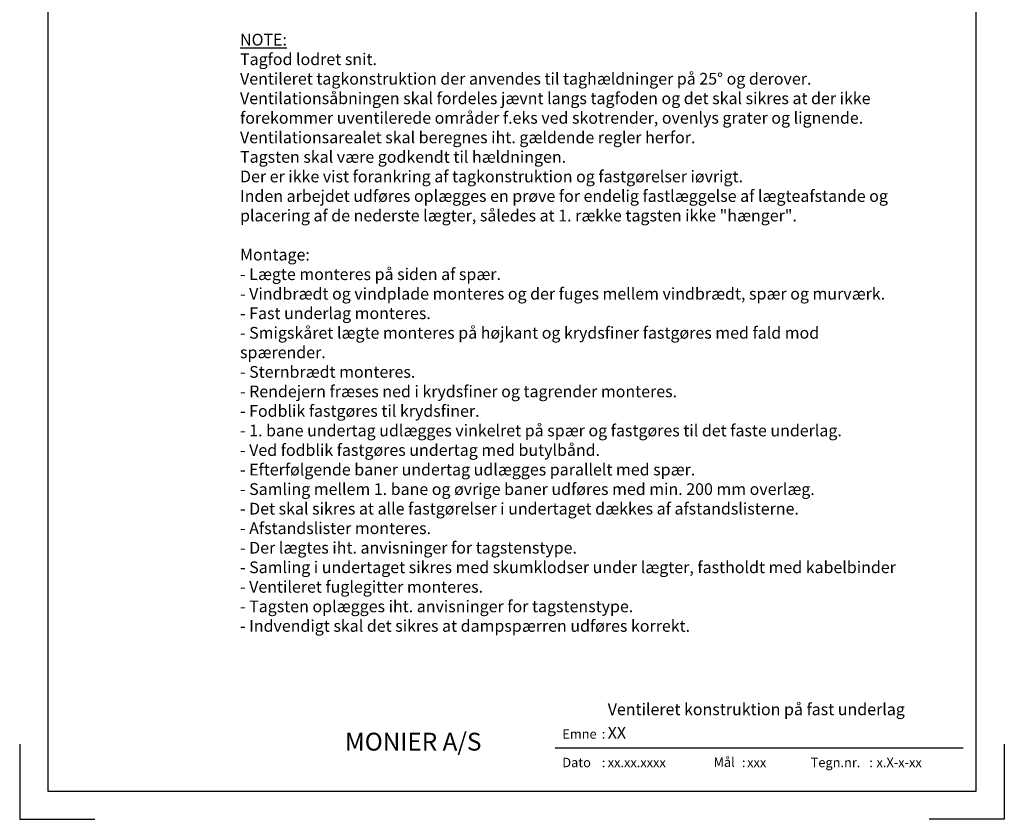
# Model space of a CAD drawing. Extents: x -2514 to -414, y -1089 to 1881.
# Drawn here: x -2514 to -414, y -1089 to 616 of the extents above; entities that cross this region are included whole.
import ezdxf
from ezdxf.enums import TextEntityAlignment as Align

# ---------------------------------------------------------------- set-up
doc = ezdxf.new("R2010")
doc.units = 0
doc.header["$LTSCALE"] = 5
doc.layers.get('0').update_dxf_attribs({"linetype": 'CONTINUOUS'})
for name, color, linetype in [('LAFARGE09-H--', 3, 'CONTINUOUS'), ('LAFARGE09-S--', 1, 'CONTINUOUS'), ('LAFARGE99--T-', 1, 'CONTINUOUS')]:
    doc.layers.add(name, color=color, linetype=linetype)
doc.styles.add('ARIAL', font='ARIAL.TTF')
doc.styles.add('ARIAL-F', font='ARIALBD.TTF', dxfattribs={"height": 1})

# ---------------------------------------------------------------- blocks, each defined once
blk = doc.blocks.new('Modelramme A4_1-10')
blk.add_lwpolyline([(1110, 60), (3090, 60), (3090, 2910), (1110, 2910)], close=True)
for points in [[(1050, 160), (1050, 0), (1210, 0)], [(3150, 160), (3150, 0), (2990, 0)]]:
    blk.add_lwpolyline(points)

msp = doc.modelspace()

# ---------------------------------------------------------------- linework, layer by layer
msp.add_line((-501.6, -937.4), (-1371.6, -937.4))

# ---------------------------------------------------------------- block references
at = {"layer": 'LAFARGE09-S--'}
msp.add_blockref('Modelramme A4_1-10', (-3563.9, -1089.3), dxfattribs=at)

# ---------------------------------------------------------------- texts
at = {"attachment_point": 1, "style": 'ARIAL'}
for s, insert, char_height, width in [('{\\fArial|b1|i0|c0|p34;\\H2x;MONIER A/S}', (-1820.1, -904.7), 19, 338.993), ('Emne', (-1356.5, -897.2), 20, 77.359), (':', (-1272.4, -897.2), 20, 77.359), ('Dato', (-1356.5, -958.1), 20, 77.359), (':', (-1272.4, -958.1), 20, 77.359), ('Mål', (-1034, -957.4), 20, 195.714), (':', (-973.4, -958.1), 20, 77.359), ('Tegn.nr.', (-826.8, -958.1), 20, 123.497), (':', (-701.8, -958.1), 20, 77.359)]:
    msp.add_mtext(s, dxfattribs=dict(at, insert=insert, char_height=char_height, width=width))
at = {"style": 'ARIAL-F'}
for tag, text, height, p in [('XX', 'XXX', 25, (-1259.7, -892.2)), ('xx.xx.xxxx', '1.2.2005', 20, (-1259.7, -958.1)), ('xxx', '1:10', 20, (-962.3, -958.1)), ('x.X-x-xx', 'x.X-x-xx', 20, (-686.4, -958.1))]:
    msp.add_attdef(tag, text=text, height=height, dxfattribs=at).set_placement(p, align=Align.TOP_LEFT)
at = {"layer": 'LAFARGE09-H--', "insert": (-1259.7, -842.2), "char_height": 25, "width": 693.616, "attachment_point": 1, "style": 'ARIAL-F'}
msp.add_mtext('Ventileret konstruktion på fast underlag', dxfattribs=at)
at = {"layer": 'LAFARGE99--T-', "color": 1, "insert": (-2043.9, 585.9), "char_height": 25, "width": 1411.048, "attachment_point": 1, "style": 'ARIAL'}
msp.add_mtext('{\\LNOTE:\\P}Tagfod lodret snit. \\PVentileret tagkonstruktion der anvendes til taghældninger på 25° og derover. \\PVentilationsåbningen skal fordeles jævnt langs tagfoden og det skal sikres at der ikke forekommer uventilerede områder f.eks ved skotrender, ovenlys grater og lignende.\\PVentilationsarealet skal beregnes iht. gældende regler herfor.\\PTagsten skal være godkendt til hældningen.\\PDer er ikke vist forankring af tagkonstruktion og fastgørelser iøvrigt.\\PInden arbejdet udføres oplægges en prøve for endelig fastlæggelse af lægteafstande og placering af de nederste lægter, således at 1. række tagsten ikke "hænger".\\P\\PMontage:\\P- Lægte monteres på siden af spær.\\P- Vindbrædt og vindplade monteres og der fuges mellem vindbrædt, spær og murværk.\\P- Fast underlag monteres.\\P- Smigskåret lægte monteres på højkant og krydsfiner fastgøres med fald mod spærender.\\P- Sternbrædt monteres.\\P- Rendejern fræses ned i krydsfiner og tagrender monteres.\\P- Fodblik fastgøres til krydsfiner.\\P- 1. bane undertag udlægges vinkelret på spær og fastgøres til det faste underlag.\\P- Ved fodblik fastgøres undertag med butylbånd.\\P- Efterfølgende baner undertag udlægges parallelt med spær.\\P- Samling mellem 1. bane og øvrige baner udføres med min. 200 mm overlæg.\\P- Det skal sikres at alle fastgørelser i undertaget dækkes af afstandslisterne.\\P- Afstandslister monteres.\\P- Der lægtes iht. anvisninger for tagstenstype.\\P- Samling i undertaget sikres med skumklodser under lægter, fastholdt med kabelbinder\\P- Ventileret fuglegitter monteres.\\P- Tagsten oplægges iht. anvisninger for tagstenstype.\\P- Indvendigt skal det sikres at dampspærren udføres korrekt.', dxfattribs=at)

doc.saveas('drawing.dxf')
